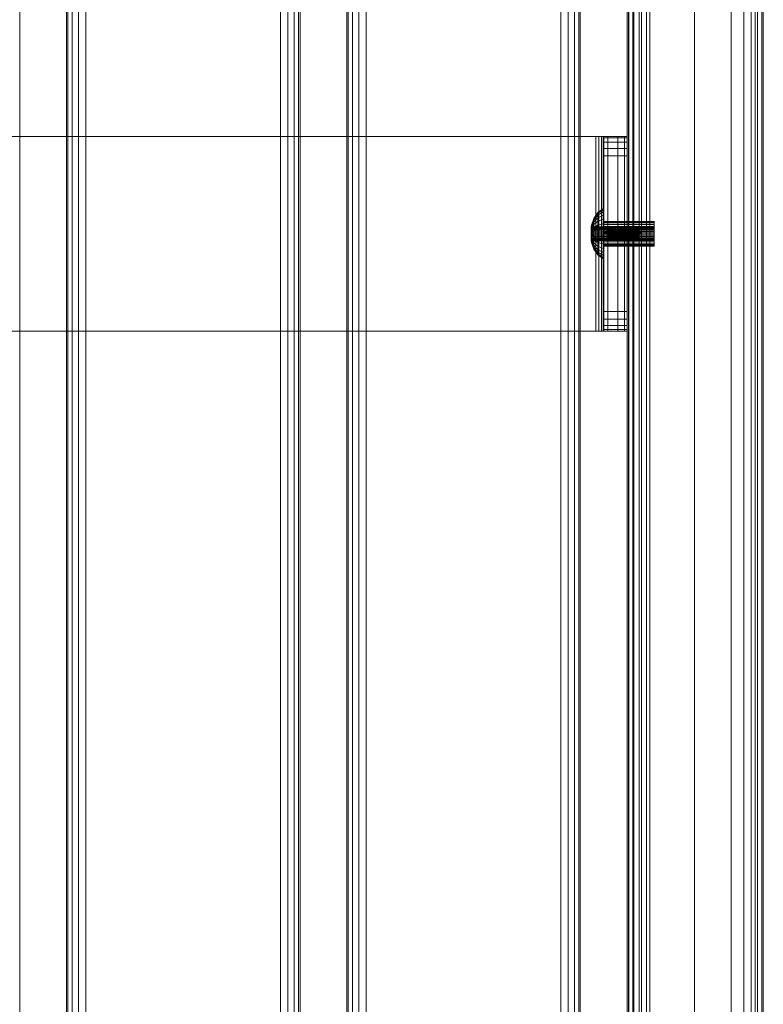
# Model space of a CAD drawing. Units: millimetres. Extents: x -2 to 444, y -6 to 2018.
# Drawn here: x 251 to 442, y 753 to 1006 of the extents above; entities that cross this region are included whole.
import ezdxf

# ---------------------------------------------------------------- set-up
doc = ezdxf.new("R2010")
doc.units = ezdxf.units.MM
doc.layers.add('1', color=7, linetype='Continuous', true_color=0xffffff)

# ---------------------------------------------------------------- blocks, each defined once
blk = doc.blocks.new('UG_SURFACE_008')
at = {"layer": '1', "color": 30, "linetype": 'Continuous', "lineweight": 18}
for points in [[(398.44, 954.44, 377.51), (398.44, 954.95, 379.08), (399.53, 956.44, 378.93), (399.53, 955.73, 376.77)], [(398.44, 954.95, 379.08), (398.44, 954.78, 380.73), (399.53, 956.2, 381.19), (399.53, 956.44, 378.93)], [(399.53, 955.73, 376.77), (399.53, 956.44, 378.93), (401, 957.54, 378.81), (401, 956.69, 376.21)], [(399.53, 956.44, 378.93), (399.53, 956.2, 381.19), (401, 957.25, 381.53), (401, 957.54, 378.81)], [(399.53, 956.2, 381.19), (399.53, 955.06, 383.16), (401, 955.89, 383.9), (401, 957.25, 381.53)], [(399.53, 954.21, 375.08), (399.53, 955.73, 376.77), (401, 956.69, 376.21), (401, 954.86, 374.18)], [(401, 957.54, 378.81), (401, 957.25, 381.53), (401, 953.77, 381.1), (401, 954.18, 379.83)], [(401, 954.18, 379.83), (401, 954.04, 378.51), (401, 956.69, 376.21), (401, 957.54, 378.81)], [(401, 952.88, 382.09), (401, 953.77, 381.1), (401, 957.25, 381.53), (401, 955.89, 383.9)], [(401, 954.04, 378.51), (401, 953.38, 377.36), (401, 954.86, 374.18), (401, 956.69, 376.21)], [(398.44, 954.95, 379.08), (397.83, 953.23, 379.27), (397.83, 953.18, 379.73)], [(397.83, 953.08, 378.82), (397.83, 953.23, 379.27), (398.44, 954.95, 379.08), (398.44, 954.44, 377.51)], [(397.83, 953.18, 379.73), (397.83, 953.13, 380.19), (398.44, 954.78, 380.73), (398.44, 954.95, 379.08)], [(398.44, 954.78, 380.73), (397.83, 953.13, 380.19), (397.83, 952.9, 380.59)], [(397.83, 952.9, 380.59), (397.83, 952.66, 381), (398.44, 953.96, 382.16), (398.44, 954.78, 380.73)], [(398.44, 954.44, 377.51), (397.83, 952.94, 378.38), (397.83, 953.08, 378.82)], [(398.44, 954.44, 377.51), (398.44, 953.34, 376.28), (397.83, 952.32, 377.69), (397.83, 952.63, 378.04)], [(397.83, 952.63, 378.04), (397.83, 952.94, 378.38), (398.44, 954.44, 377.51)], [(398.44, 953.96, 382.16), (397.83, 952.66, 381), (397.83, 952.29, 381.27)], [(397.83, 952.29, 381.27), (397.83, 951.91, 381.54), (398.44, 952.62, 383.13), (398.44, 953.96, 382.16)], [(398.44, 954.78, 380.73), (398.44, 953.96, 382.16), (399.53, 955.06, 383.16), (399.53, 956.2, 381.19)], [(398.44, 953.34, 376.28), (398.44, 954.44, 377.51), (399.53, 955.73, 376.77), (399.53, 954.21, 375.08)], [(398.44, 953.96, 382.16), (398.44, 952.62, 383.13), (399.53, 953.22, 384.49), (399.53, 955.06, 383.16)], [(398.44, 951.83, 375.61), (398.44, 953.34, 376.28), (399.53, 954.21, 375.08), (399.53, 952.14, 374.15)], [(399.53, 955.06, 383.16), (399.53, 953.22, 384.49), (401, 953.67, 385.51), (401, 955.89, 383.9)], [(399.53, 952.14, 374.15), (399.53, 954.21, 375.08), (401, 954.86, 374.18), (401, 952.37, 373.07)], [(401, 951.67, 382.63), (401, 952.88, 382.09), (401, 955.89, 383.9), (401, 953.67, 385.51)], [(401, 952.37, 373.07), (401, 954.86, 374.18), (401, 953.38, 377.36), (401, 952.3, 376.58)], [(414, 954.18, 379.83), (401, 954.18, 379.83), (401, 953.77, 381.1), (414, 953.77, 381.1)], [(414, 954.04, 378.51), (401, 954.04, 378.51), (401, 954.18, 379.83), (414, 954.18, 379.83)], [(414, 953.38, 377.36), (401, 953.38, 377.36), (401, 954.04, 378.51), (414, 954.04, 378.51)], [(414, 954.18, 379.83), (414, 953.77, 381.1), (414, 952.71, 380.06), (414, 952.79, 379.31)], [(414, 952.79, 379.31), (414, 952.56, 378.6), (414, 954.04, 378.51), (414, 954.18, 379.83)], [(414, 953.38, 377.36), (414, 954.04, 378.51), (414, 952.56, 378.6), (414, 952.06, 378.04)], [(397.83, 953.23, 379.27), (397.75, 952.75, 379.32), (397.75, 952.79, 379.69)], [(397.83, 953.23, 379.27), (397.83, 953.08, 378.82), (397.75, 952.71, 378.94)], [(397.75, 952.71, 378.94), (397.75, 952.75, 379.32), (397.83, 953.23, 379.27)], [(397.75, 952.79, 379.69), (397.83, 953.18, 379.73), (397.83, 953.23, 379.27)], [(397.83, 953.13, 380.19), (397.83, 953.18, 379.73), (397.75, 952.79, 379.69)], [(397.83, 953.13, 380.19), (397.75, 952.67, 380.04), (397.75, 952.56, 380.4)], [(397.75, 952.79, 379.69), (397.75, 952.67, 380.04), (397.83, 953.13, 380.19)], [(397.75, 952.56, 380.4), (397.83, 952.9, 380.59), (397.83, 953.13, 380.19)], [(397.75, 952.71, 378.94), (397.83, 953.08, 378.82), (397.83, 952.94, 378.38)], [(397.83, 952.94, 378.38), (397.75, 952.52, 378.62), (397.75, 952.71, 378.94)], [(397.83, 952.94, 378.38), (397.83, 952.63, 378.04), (397.75, 952.34, 378.3)], [(397.75, 952.34, 378.3), (397.75, 952.52, 378.62), (397.83, 952.94, 378.38)], [(397.83, 952.66, 381), (397.83, 952.9, 380.59), (397.75, 952.56, 380.4)], [(414, 952.56, 378.6), (414, 952.79, 379.31), (397.75, 952.71, 378.94)], [(414, 952.79, 379.31), (397.75, 952.75, 379.32), (397.75, 952.71, 378.94)], [(414, 952.71, 380.06), (397.75, 952.67, 380.04), (397.75, 952.79, 379.69)], [(397.75, 952.79, 379.69), (414, 952.79, 379.31), (414, 952.71, 380.06)], [(397.75, 952.79, 379.69), (397.75, 952.75, 379.32), (414, 952.79, 379.31)], [(414, 952.71, 380.06), (414, 952.34, 380.7), (397.75, 952.56, 380.4)], [(397.75, 952.56, 380.4), (397.75, 952.67, 380.04), (414, 952.71, 380.06)], [(397.75, 952.71, 378.94), (397.75, 952.52, 378.62), (414, 952.56, 378.6)], [(397.83, 952.66, 381), (397.75, 952.31, 380.68), (397.75, 952.06, 380.96)], [(397.75, 952.56, 380.4), (397.75, 952.31, 380.68), (397.83, 952.66, 381)], [(397.75, 952.06, 380.96), (397.83, 952.29, 381.27), (397.83, 952.66, 381)], [(397.75, 952.34, 378.3), (397.83, 952.63, 378.04), (397.83, 952.32, 377.69)], [(414, 952.06, 378.04), (414, 952.56, 378.6), (397.75, 952.34, 378.3)], [(414, 952.56, 378.6), (397.75, 952.52, 378.62), (397.75, 952.34, 378.3)], [(414, 952.34, 380.7), (397.75, 952.31, 380.68), (397.75, 952.56, 380.4)], [(397.83, 952.32, 377.69), (397.75, 952.03, 378.08), (397.75, 952.34, 378.3)], [(397.75, 952.06, 380.96), (414, 952.34, 380.7), (414, 951.73, 381.14)], [(397.75, 952.06, 380.96), (397.75, 952.31, 380.68), (414, 952.34, 380.7)], [(397.75, 952.34, 378.3), (397.75, 952.03, 378.08), (414, 952.06, 378.04)], [(397.83, 952.32, 377.69), (397.83, 951.89, 377.5), (397.75, 951.73, 377.86)], [(397.75, 951.73, 377.86), (397.75, 952.03, 378.08), (397.83, 952.32, 377.69)], [(397.83, 951.91, 381.54), (397.83, 952.29, 381.27), (397.75, 952.06, 380.96)], [(397.75, 952.06, 380.96), (397.75, 951.72, 381.11), (397.83, 951.91, 381.54)], [(414, 951.37, 377.74), (414, 952.06, 378.04), (397.75, 951.73, 377.86)], [(414, 952.06, 378.04), (397.75, 952.03, 378.08), (397.75, 951.73, 377.86)], [(414, 951.73, 381.14), (397.75, 951.72, 381.11), (397.75, 952.06, 380.96)], [(397.83, 951.91, 381.54), (397.75, 951.72, 381.11), (397.75, 951.37, 381.26)], [(397.75, 951.37, 381.26), (397.83, 951.45, 381.64), (397.83, 951.91, 381.54)], [(397.75, 951.73, 377.86), (397.83, 951.89, 377.5), (397.83, 951.47, 377.31)], [(397.83, 951.47, 377.31), (397.75, 951.37, 377.78), (397.75, 951.73, 377.86)], [(414, 951.73, 381.14), (414, 951, 381.3), (397.75, 951.37, 381.26)], [(397.75, 951.37, 381.26), (397.75, 951.72, 381.11), (414, 951.73, 381.14)], [(397.75, 951.73, 377.86), (397.75, 951.37, 377.78), (414, 951.37, 377.74)], [(397.83, 951.47, 377.31), (397.83, 951, 377.26), (397.75, 951, 377.7)], [(397.75, 951, 377.7), (397.75, 951.37, 377.78), (397.83, 951.47, 377.31)], [(397.83, 951, 381.74), (397.83, 951.45, 381.64), (397.75, 951.37, 381.26)], [(397.75, 951.37, 381.26), (397.75, 951, 381.26), (397.83, 951, 381.74)], [(414, 950.63, 377.74), (414, 951.37, 377.74), (397.75, 951, 377.7)], [(414, 951.37, 377.74), (397.75, 951.37, 377.78), (397.75, 951, 377.7)], [(414, 951, 381.3), (397.75, 951, 381.26), (397.75, 951.37, 381.26)], [(398.44, 953.34, 376.28), (398.44, 951.83, 375.61), (397.83, 951.47, 377.31), (397.83, 951.89, 377.5)], [(397.83, 951.89, 377.5), (397.83, 952.32, 377.69), (398.44, 953.34, 376.28)], [(398.44, 952.62, 383.13), (397.83, 951.91, 381.54), (397.83, 951.45, 381.64)], [(397.83, 951.45, 381.64), (397.83, 951, 381.74), (398.44, 951, 383.48), (398.44, 952.62, 383.13)], [(398.44, 951.83, 375.61), (398.44, 950.17, 375.61), (397.83, 951, 377.26)], [(397.83, 951, 377.26), (397.83, 951.47, 377.31), (398.44, 951.83, 375.61)], [(398.44, 952.62, 383.13), (398.44, 951, 383.48), (399.53, 951, 384.97), (399.53, 953.22, 384.49)], [(398.44, 950.17, 375.61), (398.44, 951.83, 375.61), (399.53, 952.14, 374.15), (399.53, 949.86, 374.15)], [(399.53, 953.22, 384.49), (399.53, 951, 384.97), (401, 951, 386.07), (401, 953.67, 385.51)], [(399.53, 949.86, 374.15), (399.53, 952.14, 374.15), (401, 952.37, 373.07), (401, 949.63, 373.07)], [(414, 953.77, 381.1), (401, 953.77, 381.1), (401, 952.88, 382.09), (414, 952.88, 382.09)], [(401, 953.67, 385.51), (401, 951, 386.07), (401, 950.33, 382.63), (401, 951.67, 382.63)], [(414, 952.3, 376.58), (401, 952.3, 376.58), (401, 953.38, 377.36), (414, 953.38, 377.36)], [(414, 952.88, 382.09), (401, 952.88, 382.09), (401, 951.67, 382.63), (414, 951.67, 382.63)], [(401, 952.3, 376.58), (401, 951, 376.3), (401, 949.63, 373.07), (401, 952.37, 373.07)], [(414, 951, 376.3), (401, 951, 376.3), (401, 952.3, 376.58), (414, 952.3, 376.58)], [(414, 951.67, 382.63), (401, 951.67, 382.63), (401, 950.33, 382.63), (414, 950.33, 382.63)], [(414, 953.77, 381.1), (414, 952.34, 380.7), (414, 952.71, 380.06)], [(414, 953.77, 381.1), (414, 952.88, 382.09), (414, 951.73, 381.14), (414, 952.34, 380.7)], [(414, 952.3, 376.58), (414, 953.38, 377.36), (414, 952.06, 378.04), (414, 951.37, 377.74)], [(414, 951, 381.3), (414, 951.73, 381.14), (414, 952.88, 382.09), (414, 951.67, 382.63)], [(414, 951.37, 377.74), (414, 951, 376.3), (414, 952.3, 376.58)], [(414, 951, 381.3), (414, 951.67, 382.63), (414, 950.33, 382.63)], [(414, 951, 376.3), (414, 951.37, 377.74), (414, 950.63, 377.74)], [(397.83, 951, 381.74), (397.75, 951, 381.26), (397.75, 950.63, 381.26)], [(397.83, 950.53, 377.31), (397.75, 950.63, 377.78), (397.75, 951, 377.7)], [(397.75, 951, 377.7), (397.83, 951, 377.26), (397.83, 950.53, 377.31)], [(397.75, 950.63, 381.26), (397.83, 950.55, 381.64), (397.83, 951, 381.74)], [(397.75, 950.63, 381.26), (414, 951, 381.3), (414, 950.27, 381.14)], [(397.75, 951, 377.7), (397.75, 950.63, 377.78), (414, 950.63, 377.74)], [(397.75, 950.63, 381.26), (397.75, 951, 381.26), (414, 951, 381.3)], [(397.83, 950.09, 381.54), (397.83, 950.55, 381.64), (397.75, 950.63, 381.26)], [(397.75, 950.63, 381.26), (397.75, 950.28, 381.11), (397.83, 950.09, 381.54)], [(397.75, 950.27, 377.86), (397.75, 950.63, 377.78), (397.83, 950.53, 377.31)], [(414, 950.27, 381.14), (397.75, 950.28, 381.11), (397.75, 950.63, 381.26)], [(414, 950.63, 377.74), (397.75, 950.63, 377.78), (397.75, 950.27, 377.86)], [(397.75, 950.27, 377.86), (414, 949.94, 378.04), (414, 950.63, 377.74)], [(397.83, 950.53, 377.31), (397.83, 950.11, 377.5), (397.75, 950.27, 377.86)], [(397.83, 950.09, 381.54), (397.75, 950.28, 381.11), (397.75, 949.94, 380.96)], [(397.75, 949.94, 380.96), (397.75, 950.28, 381.11), (414, 950.27, 381.14)], [(397.83, 949.68, 377.69), (397.75, 949.97, 378.08), (397.75, 950.27, 377.86)], [(397.75, 950.27, 377.86), (397.83, 950.11, 377.5), (397.83, 949.68, 377.69)], [(414, 950.27, 381.14), (414, 949.66, 380.7), (397.75, 949.94, 380.96)], [(397.75, 950.27, 377.86), (397.75, 949.97, 378.08), (414, 949.94, 378.04)], [(397.75, 949.94, 380.96), (397.83, 949.71, 381.27), (397.83, 950.09, 381.54)], [(397.75, 949.66, 378.3), (397.75, 949.97, 378.08), (397.83, 949.68, 377.69)], [(414, 949.94, 378.04), (397.75, 949.97, 378.08), (397.75, 949.66, 378.3)], [(397.83, 949.34, 381), (397.83, 949.71, 381.27), (397.75, 949.94, 380.96)], [(397.75, 949.94, 380.96), (397.75, 949.69, 380.68), (397.83, 949.34, 381)], [(414, 949.66, 380.7), (397.75, 949.69, 380.68), (397.75, 949.94, 380.96)], [(414, 949.44, 378.6), (414, 949.94, 378.04), (397.75, 949.66, 378.3)], [(397.83, 949.34, 381), (397.75, 949.69, 380.68), (397.75, 949.44, 380.4)], [(397.75, 949.44, 380.4), (397.75, 949.69, 380.68), (414, 949.66, 380.7)], [(397.83, 949.68, 377.69), (397.83, 949.37, 378.04), (397.75, 949.66, 378.3)], [(397.83, 949.06, 378.38), (397.75, 949.48, 378.62), (397.75, 949.66, 378.3)], [(397.75, 949.66, 378.3), (397.83, 949.37, 378.04), (397.83, 949.06, 378.38)], [(414, 949.66, 380.7), (414, 949.29, 380.06), (397.75, 949.44, 380.4)], [(397.75, 949.66, 378.3), (397.75, 949.48, 378.62), (414, 949.44, 378.6)], [(397.75, 949.29, 378.94), (397.75, 949.48, 378.62), (397.83, 949.06, 378.38)], [(414, 949.44, 378.6), (397.75, 949.48, 378.62), (397.75, 949.29, 378.94)], [(397.83, 948.87, 380.19), (397.83, 949.1, 380.59), (397.75, 949.44, 380.4)], [(397.75, 949.44, 380.4), (397.75, 949.33, 380.04), (397.83, 948.87, 380.19)], [(397.75, 949.44, 380.4), (397.83, 949.1, 380.59), (397.83, 949.34, 381)], [(414, 949.29, 380.06), (397.75, 949.33, 380.04), (397.75, 949.44, 380.4)], [(397.75, 949.29, 378.94), (414, 949.21, 379.31), (414, 949.44, 378.6)], [(397.83, 948.87, 380.19), (397.75, 949.33, 380.04), (397.75, 949.21, 379.69)], [(397.75, 949.21, 379.69), (397.75, 949.33, 380.04), (414, 949.29, 380.06)], [(397.83, 948.77, 379.27), (397.75, 949.25, 379.32), (397.75, 949.29, 378.94)], [(397.83, 949.06, 378.38), (397.83, 948.92, 378.82), (397.75, 949.29, 378.94)], [(397.75, 949.29, 378.94), (397.83, 948.92, 378.82), (397.83, 948.77, 379.27)], [(397.75, 949.21, 379.69), (414, 949.29, 380.06), (414, 949.21, 379.31)], [(397.75, 949.29, 378.94), (397.75, 949.25, 379.32), (414, 949.21, 379.31)], [(397.75, 949.21, 379.69), (397.75, 949.25, 379.32), (397.83, 948.77, 379.27)], [(414, 949.21, 379.31), (397.75, 949.25, 379.32), (397.75, 949.21, 379.69)], [(397.83, 948.77, 379.27), (397.83, 948.82, 379.73), (397.75, 949.21, 379.69)], [(397.75, 949.21, 379.69), (397.83, 948.82, 379.73), (397.83, 948.87, 380.19)], [(398.44, 950.17, 375.61), (397.83, 950.53, 377.31), (397.83, 951, 377.26)], [(398.44, 951, 383.48), (397.83, 951, 381.74), (397.83, 950.55, 381.64)], [(397.83, 950.55, 381.64), (397.83, 950.09, 381.54), (398.44, 949.38, 383.13), (398.44, 951, 383.48)], [(397.83, 950.11, 377.5), (397.83, 950.53, 377.31), (398.44, 950.17, 375.61), (398.44, 948.66, 376.28)], [(398.44, 948.66, 376.28), (397.83, 949.68, 377.69), (397.83, 950.11, 377.5)], [(398.44, 948.04, 382.16), (398.44, 949.38, 383.13), (397.83, 950.09, 381.54), (397.83, 949.71, 381.27)], [(397.83, 949.71, 381.27), (397.83, 949.34, 381), (398.44, 948.04, 382.16)], [(397.83, 949.37, 378.04), (397.83, 949.68, 377.69), (398.44, 948.66, 376.28), (398.44, 947.56, 377.51)], [(398.44, 947.56, 377.51), (397.83, 949.06, 378.38), (397.83, 949.37, 378.04)], [(398.44, 948.04, 382.16), (397.83, 949.34, 381), (397.83, 949.1, 380.59)], [(397.83, 949.1, 380.59), (397.83, 948.87, 380.19), (398.44, 947.22, 380.73), (398.44, 948.04, 382.16)], [(397.83, 948.92, 378.82), (397.83, 949.06, 378.38), (398.44, 947.56, 377.51), (398.44, 947.05, 379.08)], [(398.44, 947.05, 379.08), (397.83, 948.77, 379.27), (397.83, 948.92, 378.82)], [(398.44, 947.22, 380.73), (397.83, 948.87, 380.19), (397.83, 948.82, 379.73)], [(397.83, 948.82, 379.73), (397.83, 948.77, 379.27), (398.44, 947.05, 379.08), (398.44, 947.22, 380.73)], [(398.44, 951, 383.48), (398.44, 949.38, 383.13), (399.53, 948.78, 384.49), (399.53, 951, 384.97)], [(398.44, 948.66, 376.28), (398.44, 950.17, 375.61), (399.53, 949.86, 374.15), (399.53, 947.79, 375.08)], [(398.44, 949.38, 383.13), (398.44, 948.04, 382.16), (399.53, 946.94, 383.16), (399.53, 948.78, 384.49)], [(399.53, 951, 384.97), (399.53, 948.78, 384.49), (401, 948.33, 385.51), (401, 951, 386.07)], [(399.53, 947.79, 375.08), (399.53, 949.86, 374.15), (401, 949.63, 373.07), (401, 947.14, 374.18)], [(399.53, 948.78, 384.49), (399.53, 946.94, 383.16), (401, 946.11, 383.9), (401, 948.33, 385.51)], [(414, 949.7, 376.58), (401, 949.7, 376.58), (401, 951, 376.3), (414, 951, 376.3)], [(401, 951, 386.07), (401, 948.33, 385.51), (401, 949.12, 382.09), (401, 950.33, 382.63)], [(401, 947.14, 374.18), (401, 949.63, 373.07), (401, 951, 376.3), (401, 949.7, 376.58)], [(414, 950.33, 382.63), (401, 950.33, 382.63), (401, 949.12, 382.09), (414, 949.12, 382.09)], [(414, 948.62, 377.36), (401, 948.62, 377.36), (401, 949.7, 376.58), (414, 949.7, 376.58)], [(401, 949.7, 376.58), (401, 948.62, 377.36), (401, 945.31, 376.21), (401, 947.14, 374.18)], [(414, 949.12, 382.09), (401, 949.12, 382.09), (401, 948.23, 381.1), (414, 948.23, 381.1)], [(401, 948.33, 385.51), (401, 946.11, 383.9), (401, 948.23, 381.1), (401, 949.12, 382.09)], [(414, 950.33, 382.63), (414, 949.12, 382.09), (414, 950.27, 381.14), (414, 951, 381.3)], [(414, 949.7, 376.58), (414, 951, 376.3), (414, 950.63, 377.74)], [(414, 950.63, 377.74), (414, 949.94, 378.04), (414, 948.62, 377.36), (414, 949.7, 376.58)], [(414, 949.66, 380.7), (414, 950.27, 381.14), (414, 949.12, 382.09), (414, 948.23, 381.1)], [(414, 949.94, 378.04), (414, 949.44, 378.6), (414, 948.62, 377.36)], [(414, 949.29, 380.06), (414, 949.66, 380.7), (414, 948.23, 381.1)], [(414, 947.96, 378.51), (414, 948.62, 377.36), (414, 949.44, 378.6), (414, 949.21, 379.31)], [(414, 949.21, 379.31), (414, 949.29, 380.06), (414, 948.23, 381.1), (414, 947.82, 379.83)], [(414, 949.21, 379.31), (414, 947.82, 379.83), (414, 947.96, 378.51)], [(398.44, 947.56, 377.51), (398.44, 948.66, 376.28), (399.53, 947.79, 375.08), (399.53, 946.27, 376.77)], [(398.44, 948.04, 382.16), (398.44, 947.22, 380.73), (399.53, 945.8, 381.19), (399.53, 946.94, 383.16)], [(398.44, 947.05, 379.08), (398.44, 947.56, 377.51), (399.53, 946.27, 376.77), (399.53, 945.56, 378.93)], [(398.44, 947.22, 380.73), (398.44, 947.05, 379.08), (399.53, 945.56, 378.93), (399.53, 945.8, 381.19)], [(399.53, 946.27, 376.77), (399.53, 947.79, 375.08), (401, 947.14, 374.18), (401, 945.31, 376.21)], [(399.53, 946.94, 383.16), (399.53, 945.8, 381.19), (401, 944.75, 381.53), (401, 946.11, 383.9)], [(399.53, 945.56, 378.93), (399.53, 946.27, 376.77), (401, 945.31, 376.21), (401, 944.46, 378.81)], [(414, 947.96, 378.51), (401, 947.96, 378.51), (401, 948.62, 377.36), (414, 948.62, 377.36)], [(401, 944.46, 378.81), (401, 945.31, 376.21), (401, 948.62, 377.36), (401, 947.96, 378.51)], [(414, 948.23, 381.1), (401, 948.23, 381.1), (401, 947.82, 379.83), (414, 947.82, 379.83)], [(401, 947.82, 379.83), (401, 948.23, 381.1), (401, 946.11, 383.9), (401, 944.75, 381.53)], [(414, 947.82, 379.83), (401, 947.82, 379.83), (401, 947.96, 378.51), (414, 947.96, 378.51)], [(401, 944.75, 381.53), (401, 944.46, 378.81), (401, 947.96, 378.51), (401, 947.82, 379.83)], [(399.53, 945.8, 381.19), (399.53, 945.56, 378.93), (401, 944.46, 378.81), (401, 944.75, 381.53)]]:
    blk.add_3dface(points, dxfattribs=at)
blk = doc.blocks.new('UG_SURFACE_016')
at = {"layer": '1', "color": 72, "linetype": 'Continuous', "lineweight": 18}
for points in [[(35.61, 926, 415.06), (35.61, 976, 415.06), (35, 976, 412), (35, 926, 412)], [(35, 976, 412), (35.61, 976, 415.06), (41.15, 976, 412.77), (41, 976, 412)], [(41, 976, 412), (41, 976, 377.5), (35, 976, 377.5), (35, 976, 412)], [(35, 976, 377.5), (35, 975.62, 375.59), (35, 974.54, 373.96), (35, 972.91, 372.88)], [(35, 972.91, 372.88), (35, 971, 372.5), (35, 976, 377.5)], [(35, 971, 372.5), (35, 931, 372.5), (35, 926, 377.5), (35, 976, 377.5)], [(35, 926, 377.5), (35, 926, 412), (35, 976, 412), (35, 976, 377.5)], [(35, 976, 377.5), (41, 976, 377.5), (41, 975.62, 375.59), (35, 975.62, 375.59)], [(35, 975.62, 375.59), (41, 975.62, 375.59), (41, 974.54, 373.96), (35, 974.54, 373.96)], [(35, 974.54, 373.96), (41, 974.54, 373.96), (41, 972.91, 372.88), (35, 972.91, 372.88)], [(37.34, 926, 417.66), (37.34, 976, 417.66), (35.61, 976, 415.06), (35.61, 926, 415.06)], [(35.61, 976, 415.06), (37.34, 976, 417.66), (41.59, 976, 413.41), (41.15, 976, 412.77)], [(39.94, 926, 419.39), (39.94, 976, 419.39), (37.34, 976, 417.66), (37.34, 926, 417.66)], [(42.23, 976, 413.85), (41.59, 976, 413.41), (37.34, 976, 417.66), (39.94, 976, 419.39)], [(43, 926, 420), (43, 976, 420), (39.94, 976, 419.39), (39.94, 926, 419.39)], [(43, 976, 414), (42.23, 976, 413.85), (39.94, 976, 419.39), (43, 976, 420)], [(41, 926, 412), (41, 976, 412), (41.15, 976, 412.77), (41.15, 926, 412.77)], [(41, 976, 377.5), (41, 971, 372.5), (41, 972.91, 372.88)], [(41, 976, 377.5), (41, 931, 372.5), (41, 971, 372.5)], [(41, 972.91, 372.88), (41, 974.54, 373.96), (41, 975.62, 375.59), (41, 976, 377.5)], [(41, 976, 377.5), (41, 976, 412), (41, 926, 412), (41, 931, 372.5)], [(41.15, 926, 412.77), (41.15, 976, 412.77), (41.59, 976, 413.41), (41.59, 926, 413.41)], [(41.59, 926, 413.41), (41.59, 976, 413.41), (42.23, 976, 413.85), (42.23, 926, 413.85)], [(42.23, 926, 413.85), (42.23, 976, 413.85), (43, 976, 414), (43, 926, 414)], [(43, 976, 420), (43, 926, 420), (399, 926, 420), (399, 976, 420)], [(43, 976, 414), (399, 976, 414), (399, 926, 414), (43, 926, 414)], [(43, 976, 420), (399, 976, 420), (399, 976, 414), (43, 976, 414)], [(399, 976, 420), (399, 926, 420), (402.06, 926, 419.39), (402.06, 976, 419.39)], [(399.77, 976, 413.85), (399.77, 926, 413.85), (399, 926, 414), (399, 976, 414)], [(399, 976, 420), (402.06, 976, 419.39), (399.77, 976, 413.85), (399, 976, 414)], [(400.41, 976, 413.41), (400.41, 926, 413.41), (399.77, 926, 413.85), (399.77, 976, 413.85)], [(402.06, 976, 419.39), (404.66, 976, 417.66), (400.41, 976, 413.41), (399.77, 976, 413.85)], [(400.85, 976, 412.77), (400.85, 926, 412.77), (400.41, 926, 413.41), (400.41, 976, 413.41)], [(400.85, 976, 412.77), (400.41, 976, 413.41), (404.66, 976, 417.66), (406.39, 976, 415.06)], [(401, 976, 412), (401, 926, 412), (400.85, 926, 412.77), (400.85, 976, 412.77)], [(401, 976, 412), (400.85, 976, 412.77), (406.39, 976, 415.06), (407, 976, 412)], [(401, 976, 377.5), (407, 976, 377.5), (407, 975.62, 375.59), (401, 975.62, 375.59)], [(401, 926, 377.5), (401, 976, 377.5), (401, 971, 372.5), (401, 931, 372.5)], [(401, 976, 377.5), (401, 975.62, 375.59), (401, 974.54, 373.96)], [(401, 974.54, 373.96), (401, 972.91, 372.88), (401, 971, 372.5), (401, 976, 377.5)], [(401, 926, 377.5), (401, 926, 412), (401, 976, 412), (401, 976, 377.5)], [(407, 976, 412), (407, 976, 377.5), (401, 976, 377.5), (401, 976, 412)], [(401, 975.62, 375.59), (407, 975.62, 375.59), (407, 974.54, 373.96), (401, 974.54, 373.96)], [(401, 974.54, 373.96), (407, 974.54, 373.96), (407, 972.91, 372.88), (401, 972.91, 372.88)], [(402.06, 976, 419.39), (402.06, 926, 419.39), (404.66, 926, 417.66), (404.66, 976, 417.66)], [(404.66, 976, 417.66), (404.66, 926, 417.66), (406.39, 926, 415.06), (406.39, 976, 415.06)], [(406.39, 976, 415.06), (406.39, 926, 415.06), (407, 926, 412), (407, 976, 412)], [(407, 976, 377.5), (407, 971, 372.5), (407, 972.91, 372.88), (407, 974.54, 373.96)], [(407, 931, 372.5), (407, 971, 372.5), (407, 976, 377.5), (407, 926, 377.5)], [(407, 976, 377.5), (407, 976, 412), (407, 926, 412), (407, 926, 377.5)], [(407, 974.54, 373.96), (407, 975.62, 375.59), (407, 976, 377.5)], [(35, 972.91, 372.88), (41, 972.91, 372.88), (41, 971, 372.5), (35, 971, 372.5)], [(401, 972.91, 372.88), (407, 972.91, 372.88), (407, 971, 372.5), (401, 971, 372.5)], [(41, 931, 372.5), (35, 931, 372.5), (35, 971, 372.5), (41, 971, 372.5)], [(407, 931, 372.5), (401, 931, 372.5), (401, 971, 372.5), (407, 971, 372.5)], [(35, 926, 377.5), (35, 931, 372.5), (35, 929.09, 372.88), (35, 927.46, 373.96)], [(35, 931, 372.5), (41, 931, 372.5), (41, 929.09, 372.88), (35, 929.09, 372.88)], [(35, 929.09, 372.88), (41, 929.09, 372.88), (41, 927.46, 373.96), (35, 927.46, 373.96)], [(41, 931, 372.5), (41, 926, 377.5), (41, 926.38, 375.59)], [(41, 931, 372.5), (41, 926, 412), (41, 926, 377.5)], [(41, 926.38, 375.59), (41, 927.46, 373.96), (41, 929.09, 372.88), (41, 931, 372.5)], [(401, 931, 372.5), (407, 931, 372.5), (407, 929.09, 372.88), (401, 929.09, 372.88)], [(401, 926, 377.5), (401, 931, 372.5), (401, 929.09, 372.88)], [(401, 929.09, 372.88), (407, 929.09, 372.88), (407, 927.46, 373.96), (401, 927.46, 373.96)], [(401, 929.09, 372.88), (401, 927.46, 373.96), (401, 926.38, 375.59), (401, 926, 377.5)], [(407, 929.09, 372.88), (407, 931, 372.5), (407, 926, 377.5)], [(407, 926, 377.5), (407, 926.38, 375.59), (407, 927.46, 373.96), (407, 929.09, 372.88)], [(35, 927.46, 373.96), (35, 926.38, 375.59), (35, 926, 377.5)], [(35, 927.46, 373.96), (41, 927.46, 373.96), (41, 926.38, 375.59), (35, 926.38, 375.59)], [(35, 926.38, 375.59), (41, 926.38, 375.59), (41, 926, 377.5), (35, 926, 377.5)], [(35, 926, 412), (35, 926, 377.5), (41, 926, 377.5), (41, 926, 412)], [(41, 926, 412), (41.15, 926, 412.77), (35.61, 926, 415.06), (35, 926, 412)], [(37.34, 926, 417.66), (35.61, 926, 415.06), (41.15, 926, 412.77), (41.59, 926, 413.41)], [(39.94, 926, 419.39), (37.34, 926, 417.66), (41.59, 926, 413.41), (42.23, 926, 413.85)], [(43, 926, 420), (39.94, 926, 419.39), (42.23, 926, 413.85), (43, 926, 414)], [(43, 926, 414), (399, 926, 414), (399, 926, 420), (43, 926, 420)], [(399, 926, 414), (399.77, 926, 413.85), (402.06, 926, 419.39), (399, 926, 420)], [(399.77, 926, 413.85), (400.41, 926, 413.41), (404.66, 926, 417.66), (402.06, 926, 419.39)], [(406.39, 926, 415.06), (404.66, 926, 417.66), (400.41, 926, 413.41), (400.85, 926, 412.77)], [(407, 926, 412), (406.39, 926, 415.06), (400.85, 926, 412.77), (401, 926, 412)], [(401, 927.46, 373.96), (407, 927.46, 373.96), (407, 926.38, 375.59), (401, 926.38, 375.59)], [(401, 926.38, 375.59), (407, 926.38, 375.59), (407, 926, 377.5), (401, 926, 377.5)], [(401, 926, 412), (401, 926, 377.5), (407, 926, 377.5), (407, 926, 412)]]:
    blk.add_3dface(points, dxfattribs=at)
blk = doc.blocks.new('UG_SURFACE_020')
at = {"layer": '1', "color": 252, "linetype": 'Continuous', "lineweight": 18}
for points in [[(263.38, 2006, 423.09), (263.38, 6, 423.09), (263, 6, 425), (263, 2006, 425)], [(263, 2006, 425), (263, 6, 425), (263, 6, 445), (263, 2006, 445)], [(263, 2006, 445), (263, 6, 445), (263.38, 6, 446.91), (263.38, 2006, 446.91)], [(264.46, 2006, 421.46), (264.46, 6, 421.46), (263.38, 6, 423.09), (263.38, 2006, 423.09)], [(263.38, 2006, 446.91), (263.38, 6, 446.91), (264.46, 6, 448.54), (264.46, 2006, 448.54)], [(266.09, 2006, 420.38), (266.09, 6, 420.38), (264.46, 6, 421.46), (264.46, 2006, 421.46)], [(264.46, 2006, 448.54), (264.46, 6, 448.54), (266.09, 6, 449.62), (266.09, 2006, 449.62)], [(268, 2006, 420), (268, 6, 420), (266.09, 6, 420.38), (266.09, 2006, 420.38)], [(266.09, 2006, 449.62), (266.09, 6, 449.62), (268, 6, 450), (268, 2006, 450)], [(318, 2006, 420), (318, 6, 420), (268, 6, 420), (268, 2006, 420)], [(268, 2006, 450), (268, 6, 450), (318, 6, 450), (318, 2006, 450)], [(318, 2006, 450), (318, 6, 450), (319.91, 6, 449.62), (319.91, 2006, 449.62)], [(319.91, 2006, 420.38), (319.91, 6, 420.38), (318, 6, 420), (318, 2006, 420)], [(319.91, 2006, 449.62), (319.91, 6, 449.62), (321.54, 6, 448.54), (321.54, 2006, 448.54)], [(321.54, 2006, 421.46), (321.54, 6, 421.46), (319.91, 6, 420.38), (319.91, 2006, 420.38)], [(321.54, 2006, 448.54), (321.54, 6, 448.54), (322.62, 6, 446.91), (322.62, 2006, 446.91)], [(322.62, 2006, 423.09), (322.62, 6, 423.09), (321.54, 6, 421.46), (321.54, 2006, 421.46)], [(322.62, 2006, 446.91), (322.62, 6, 446.91), (323, 6, 445), (323, 2006, 445)], [(323, 2006, 425), (323, 6, 425), (322.62, 6, 423.09), (322.62, 2006, 423.09)], [(323, 2006, 445), (323, 6, 445), (323, 6, 425), (323, 2006, 425)]]:
    blk.add_3dface(points, dxfattribs=at)
blk = doc.blocks.new('UG_SURFACE_021')
at = {"layer": '1', "color": 252, "linetype": 'Continuous', "lineweight": 18}
for points in [[(335.38, 2006, 423.09), (335.38, 6, 423.09), (335, 6, 425), (335, 2006, 425)], [(335, 2006, 425), (335, 6, 425), (335, 6, 445), (335, 2006, 445)], [(335, 2006, 445), (335, 6, 445), (335.38, 6, 446.91), (335.38, 2006, 446.91)], [(336.46, 2006, 421.46), (336.46, 6, 421.46), (335.38, 6, 423.09), (335.38, 2006, 423.09)], [(335.38, 2006, 446.91), (335.38, 6, 446.91), (336.46, 6, 448.54), (336.46, 2006, 448.54)], [(338.09, 2006, 420.38), (338.09, 6, 420.38), (336.46, 6, 421.46), (336.46, 2006, 421.46)], [(336.46, 2006, 448.54), (336.46, 6, 448.54), (338.09, 6, 449.62), (338.09, 2006, 449.62)], [(340, 2006, 420), (340, 6, 420), (338.09, 6, 420.38), (338.09, 2006, 420.38)], [(338.09, 2006, 449.62), (338.09, 6, 449.62), (340, 6, 450), (340, 2006, 450)], [(390, 2006, 420), (390, 6, 420), (340, 6, 420), (340, 2006, 420)], [(340, 2006, 450), (340, 6, 450), (390, 6, 450), (390, 2006, 450)], [(390, 2006, 450), (390, 6, 450), (391.91, 6, 449.62), (391.91, 2006, 449.62)], [(391.91, 2006, 420.38), (391.91, 6, 420.38), (390, 6, 420), (390, 2006, 420)], [(391.91, 2006, 449.62), (391.91, 6, 449.62), (393.54, 6, 448.54), (393.54, 2006, 448.54)], [(393.54, 2006, 421.46), (393.54, 6, 421.46), (391.91, 6, 420.38), (391.91, 2006, 420.38)], [(393.54, 2006, 448.54), (393.54, 6, 448.54), (394.62, 6, 446.91), (394.62, 2006, 446.91)], [(394.62, 2006, 423.09), (394.62, 6, 423.09), (393.54, 6, 421.46), (393.54, 2006, 421.46)], [(394.62, 2006, 446.91), (394.62, 6, 446.91), (395, 6, 445), (395, 2006, 445)], [(395, 2006, 425), (395, 6, 425), (394.62, 6, 423.09), (394.62, 2006, 423.09)], [(395, 2006, 445), (395, 6, 445), (395, 6, 425), (395, 2006, 425)]]:
    blk.add_3dface(points, dxfattribs=at)
blk = doc.blocks.new('UG_SURFACE_022')
at = {"layer": '1', "color": 252, "linetype": 'Continuous', "lineweight": 18}
for points in [[(407.46, 6, 446.61), (407.46, 2006, 446.61), (407, 2006, 444.5), (407, 6, 444.5)], [(407, 6, 444.5), (407, 2006, 444.5), (407, 2006, 344.5), (407, 6, 344.5)], [(407, 6, 344.5), (407, 2006, 344.5), (407.38, 2006, 342.59), (407.38, 6, 342.59)], [(407.38, 6, 342.59), (407.38, 2006, 342.59), (408.46, 2006, 340.96), (408.46, 6, 340.96)], [(408.77, 6, 448.32), (408.77, 2006, 448.32), (407.46, 2006, 446.61), (407.46, 6, 446.61)], [(408.46, 6, 340.96), (408.46, 2006, 340.96), (410.09, 2006, 339.88), (410.09, 6, 339.88)], [(410.68, 6, 449.32), (410.68, 2006, 449.32), (408.77, 2006, 448.32), (408.77, 6, 448.32)], [(410.09, 6, 339.88), (410.09, 2006, 339.88), (412, 2006, 339.5), (412, 6, 339.5)], [(412.83, 6, 449.43), (412.83, 2006, 449.43), (410.68, 2006, 449.32), (410.68, 6, 449.32)], [(412, 6, 339.5), (412, 2006, 339.5), (437, 2006, 339.5), (437, 6, 339.5)], [(424.34, 6, 445.32), (424.34, 2006, 445.32), (412.83, 2006, 449.43), (412.83, 6, 449.43)], [(433.73, 6, 437.51), (433.73, 2006, 437.51), (424.34, 2006, 445.32), (424.34, 6, 445.32)], [(439.87, 6, 426.95), (439.87, 2006, 426.95), (433.73, 2006, 437.51), (433.73, 6, 437.51)], [(437, 6, 339.5), (437, 2006, 339.5), (438.91, 2006, 339.88), (438.91, 6, 339.88)], [(438.91, 6, 339.88), (438.91, 2006, 339.88), (440.54, 2006, 340.96), (440.54, 6, 340.96)], [(442, 6, 414.92), (442, 2006, 414.92), (439.87, 2006, 426.95), (439.87, 6, 426.95)], [(440.54, 6, 340.96), (440.54, 2006, 340.96), (441.62, 2006, 342.59), (441.62, 6, 342.59)], [(441.62, 6, 342.59), (441.62, 2006, 342.59), (442, 2006, 344.5), (442, 6, 344.5)], [(442, 6, 344.5), (442, 2006, 344.5), (442, 2006, 414.92), (442, 6, 414.92)]]:
    blk.add_3dface(points, dxfattribs=at)

msp = doc.modelspace()

# ---------------------------------------------------------------- linework, layer by layer
at = {"layer": '1', "color": 252, "linetype": 'Continuous', "lineweight": 18}
for p, q in [((251, 6, 445), (251, 2006, 445)), ((251, 6, 425), (251, 2006, 425)), ((263, 6, 445), (263, 2006, 445)), ((263, 6, 425), (263, 2006, 425)), ((268, 6, 420), (268, 2006, 420)), ((268, 6, 450), (268, 2006, 450)), ((318, 6, 450), (318, 2006, 450)), ((318, 6, 420), (318, 2006, 420)), ((323, 6, 445), (323, 2006, 445)), ((323, 6, 425), (323, 2006, 425)), ((335, 6, 425), (335, 2006, 425)), ((335, 6, 445), (335, 2006, 445)), ((340, 6, 450), (340, 2006, 450)), ((340, 6, 420), (340, 2006, 420)), ((390, 6, 450), (390, 2006, 450)), ((390, 6, 420), (390, 2006, 420)), ((395, 6, 445), (395, 2006, 445)), ((395, 6, 425), (395, 2006, 425)), ((395, 6, 425), (395, 2006, 425)), ((407, 6, 444.5), (407, 2006, 444.5)), ((407, 6, 344.5), (407, 2006, 344.5)), ((412, 6, 339.5), (412, 2006, 339.5)), ((412.83, 6, 449.43), (412.83, 2006, 449.43)), ((437, 6, 339.5), (437, 2006, 339.5)), ((442, 6, 414.92), (442, 2006, 414.92)), ((442, 6, 344.5), (442, 2006, 344.5))]:
    msp.add_line(p, q, dxfattribs=at)
at = {"layer": '1', "color": 72, "linetype": 'Continuous', "lineweight": 18}
for p, q in [((43, 976, 420), (399, 976, 420)), ((399, 976, 414), (43, 976, 414)), ((399, 926, 414), (399, 976, 414)), ((399, 926, 420), (399, 976, 420)), ((401, 976, 412), (401, 976, 377.5)), ((407, 976, 377.5), (401, 976, 377.5)), ((401, 976, 412), (401, 926, 412)), ((407, 976, 412), (407, 976, 377.5)), ((407, 976, 412), (407, 926, 412)), ((401, 971, 372.5), (401, 931, 372.5)), ((401, 971, 372.5), (407, 971, 372.5)), ((407, 971, 372.5), (407, 931, 372.5)), ((407, 971, 372.5), (407, 931, 372.5)), ((407, 931, 372.5), (401, 931, 372.5)), ((399, 926, 420), (43, 926, 420)), ((43, 926, 414), (399, 926, 414)), ((401, 926, 377.5), (407, 926, 377.5)), ((401, 926, 377.5), (401, 926, 412)), ((407, 926, 377.5), (407, 926, 412))]:
    msp.add_line(p, q, dxfattribs=at)
at = {"layer": '1', "color": 30, "linetype": 'Continuous', "lineweight": 18, "extrusion": (1, 0, 0)}
for centre, radius in [((951, 379.5, 401), 6.58), ((951, 379.5, 401), 3.2), ((951, 379.5, 414), 3.2), ((951, 379.5, 397.75), 1.8)]:
    msp.add_circle(centre, radius, dxfattribs=at)
at = {"layer": '1', "color": 30, "linetype": 'Continuous', "lineweight": 18, "extrusion": (-1, 0, 0)}
for centre, radius in [((-951, 379.5, -397.83), 2.24), ((-951, 379.5, -414), 1.8)]:
    msp.add_circle(centre, radius, dxfattribs=at)
at = {"layer": '1', "color": 72, "linetype": 'Continuous', "lineweight": 18, "extrusion": (1.53928e-32, 1, -4.46072e-16)}
for radius in [2, 8]:
    msp.add_arc((-399, 412, 976), radius, 90, 180, dxfattribs=at)
at = {"layer": '1', "color": 72, "linetype": 'Continuous', "lineweight": 18, "extrusion": (-1, 0, 0)}
for centre, start, end in [((-971, 377.5, -401), 180, 270), ((-931, 377.5, -401), 270, 0)]:
    msp.add_arc(centre, 5, start, end, dxfattribs=at)
at = {"layer": '1', "color": 72, "linetype": 'Continuous', "lineweight": 18, "extrusion": (1, 0, 0)}
for centre, start, end in [((971, 377.5, 407), 270, 0), ((931, 377.5, 407), 180, 270), ((931, 377.5, 407), 180, 270)]:
    msp.add_arc(centre, 5, start, end, dxfattribs=at)
at = {"layer": '1', "color": 72, "linetype": 'Continuous', "lineweight": 18, "extrusion": (-1.22465e-16, -1, 0)}
for radius in [2, 8]:
    msp.add_arc((399, 412, -926), radius, 0, 90, dxfattribs=at)

# ---------------------------------------------------------------- block references
at = {"layer": '1', "color": 252, "linetype": 'Continuous', "lineweight": 18}
for name in ['UG_SURFACE_020', 'UG_SURFACE_021', 'UG_SURFACE_022']:
    msp.add_blockref(name, (0, 0), dxfattribs=at)
at = {"layer": '1', "color": 72, "linetype": 'Continuous', "lineweight": 18}
msp.add_blockref('UG_SURFACE_016', (0, 0), dxfattribs=at)
at = {"layer": '1', "color": 30, "linetype": 'Continuous', "lineweight": 18}
msp.add_blockref('UG_SURFACE_008', (0, 0), dxfattribs=at)

doc.saveas('drawing.dxf')
